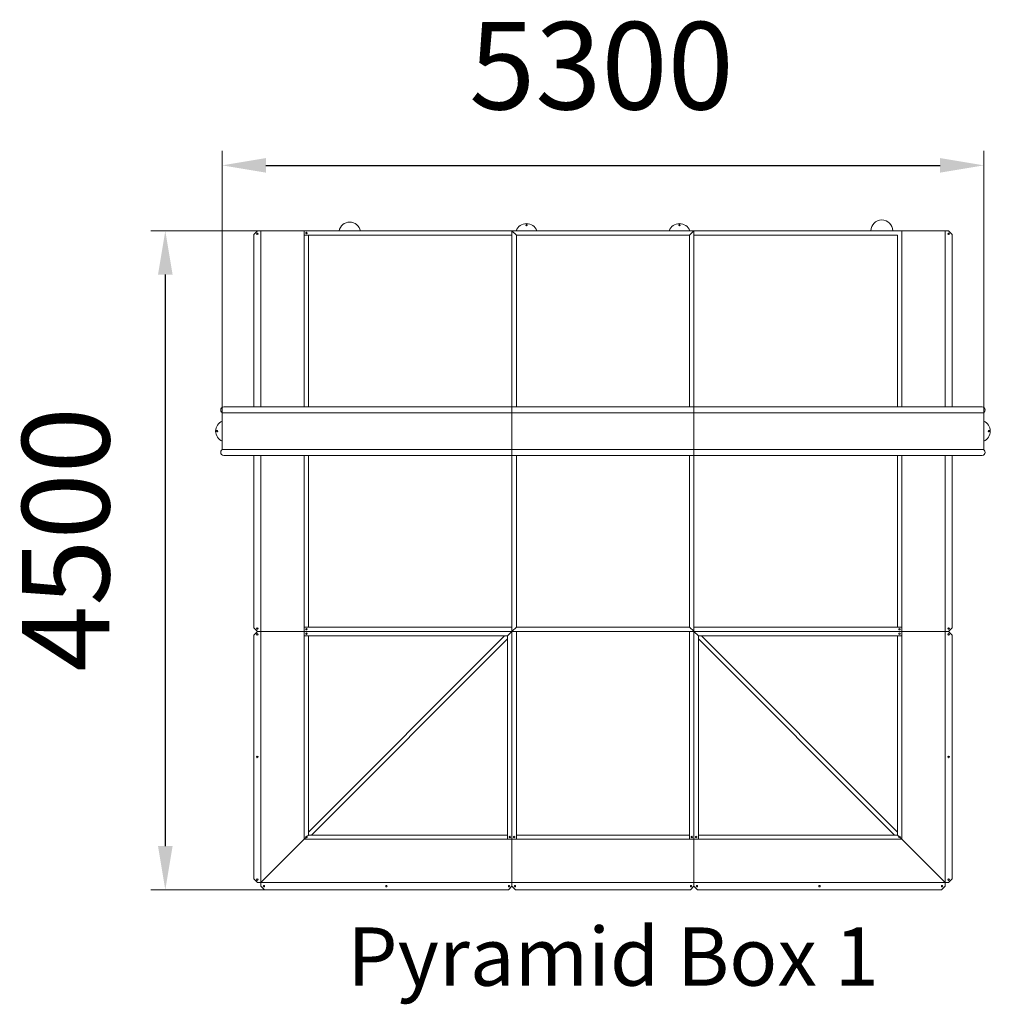
# Model space of a CAD drawing. Units: millimetres. Extents: x 75569 to 82235, y -6746 to 13.
import ezdxf

# ---------------------------------------------------------------- set-up
doc = ezdxf.new("R2010")
doc.units = ezdxf.units.MM
doc.layers.add('DiKom', color=7, linetype='Continuous')
doc.styles.add('style1', font='arialbd.ttf', dxfattribs={"width": 0.8})
doc.dimstyles.new('1-50', dxfattribs={"dimtxt": 600, "dimasz": 300, "dimexe": 100, "dimexo": 0, "dimgap": 300, "dimtad": 1, "dimtxsty": 'style1', "dimcen": 200, "dimclrd": 7, "dimclre": 7, "dimclrt": 7, "dimadec": 1, "dimazin": 2, "dimtfac": 1, "dimtmove": 0, "dimatfit": 2, "dimfxl": 1, "dimlwd": 25, "dimlwe": 18, "dimarcsym": 0})

# ---------------------------------------------------------------- blocks, each defined once
blk = doc.blocks.new('*D94')
at = {"layer": 'Defpoints', "color": 0, "transparency": 16777216}
for p in [(82189.5, -987.1), (76959.5, -2828.7), (82189.5, -2828.7)]:
    blk.add_point(p, dxfattribs=at)
at = {"layer": 'DiKom', "color": 7, "lineweight": 18, "transparency": 16777216}
for p, q in [((76959.5, -2828.7), (76959.5, -887.1)), ((82189.5, -2828.7), (82189.5, -887.1))]:
    blk.add_line(p, q, dxfattribs=at)
at = {"layer": 'DiKom', "color": 7, "lineweight": 25, "transparency": 16777216}
blk.add_line((77259.5, -987.1), (81889.5, -987.1), dxfattribs=at)
at = {"layer": 'DiKom', "color": 7, "transparency": 16777216}
for points in [[(77259.5, -937.1), (77259.5, -1037.1), (76959.5, -987.1)], [(81889.5, -937.1), (81889.5, -1037.1), (82189.5, -987.1)]]:
    blk.add_solid(points, dxfattribs=at)
at = {"layer": 'DiKom', "color": 7, "transparency": 16777216, "insert": (79563.9, -380.7), "char_height": 600, "attachment_point": 5, "style": 'style1'}
blk.add_mtext('5300', dxfattribs=at)
blk = doc.blocks.new('*D95')
at = {"layer": 'Defpoints', "color": 0, "transparency": 16777216}
for p in [(77385.3, -1436.6), (76568.7, -5960.4), (77418.9, -5960.4)]:
    blk.add_point(p, dxfattribs=at)
at = {"layer": 'DiKom', "color": 7, "lineweight": 18, "transparency": 16777216}
for p, q in [((77385.3, -1436.6), (76468.7, -1436.6)), ((77418.9, -5960.4), (76468.7, -5960.4))]:
    blk.add_line(p, q, dxfattribs=at)
at = {"layer": 'DiKom', "color": 7, "lineweight": 25, "transparency": 16777216}
blk.add_line((76568.7, -1736.6), (76568.7, -5660.4), dxfattribs=at)
at = {"layer": 'DiKom', "color": 7, "transparency": 16777216}
for points in [[(76518.7, -1736.6), (76618.7, -1736.6), (76568.7, -1436.6)], [(76518.7, -5660.4), (76618.7, -5660.4), (76568.7, -5960.4)]]:
    blk.add_solid(points, dxfattribs=at)
at = {"layer": 'DiKom', "color": 7, "transparency": 16777216, "insert": (75962.4, -3555.5), "char_height": 600, "attachment_point": 5, "rotation": 90, "style": 'style1'}
blk.add_mtext('4500', dxfattribs=at)

msp = doc.modelspace()

# ---------------------------------------------------------------- linework, layer by layer
at = {"layer": 'DiKom', "color": 7, "linetype": 'Continuous', "lineweight": 15}
for p, q in [((77200.752, -1436.613), (77175.752, -1461.613)), ((77175.752, -2644.613), (77175.752, -1461.613)), ((77523.094, -1436.613), (77200.752, -1436.613)), ((77225.571, -2644.613), (77225.571, -1436.613)), ((77624.494, -1436.613), (77310.229, -1436.613)), ((77523.094, -2644.613), (77523.094, -1436.613)), ((78949.511, -1436.613), (77523.094, -1436.613)), ((77551.063, -1466.613), (77523.094, -1466.613)), ((77551.063, -2644.613), (77551.063, -1466.613)), ((78949.511, -1466.613), (77551.063, -1466.613)), ((78949.511, -2647.613), (78949.511, -1436.613)), ((78949.511, -1436.613), (80199.511, -1436.613)), ((78979.511, -2644.613), (78979.511, -1466.613)), ((78979.511, -1466.613), (80169.511, -1466.613)), ((80169.511, -1466.613), (80198.632, -1437.491)), ((80169.511, -2644.613), (80169.511, -1466.613)), ((80199.511, -2647.613), (80199.511, -1436.613)), ((80199.511, -1436.613), (81625.927, -1436.613)), ((80199.511, -1466.613), (81597.959, -1466.613)), ((81597.959, -2644.613), (81597.959, -1466.613)), ((81625.927, -2644.613), (81625.927, -1436.613)), ((81625.927, -1436.613), (81948.269, -1436.613)), ((81923.45, -2644.613), (81923.45, -1436.613)), ((81948.269, -1436.613), (81973.269, -1461.613)), ((81973.269, -2644.613), (81973.269, -1461.613)), ((78949.511, -2686.613), (76959.511, -2686.613)), ((76959.511, -2686.613), (76959.511, -2937.613)), ((78946.511, -2644.613), (76970.511, -2644.613)), ((78949.511, -2686.613), (78949.511, -2647.613)), ((78949.511, -2686.613), (78949.511, -2647.613)), ((78949.511, -2686.613), (78949.511, -2647.613)), ((78949.511, -2686.613), (78949.511, -2647.613)), ((78949.511, -2686.613), (80199.511, -2686.613)), ((78949.511, -2686.613), (78949.511, -2936.613)), ((78949.511, -2936.613), (78949.511, -2686.613)), ((78949.511, -2936.613), (78949.511, -2686.613)), ((78949.511, -2686.613), (80199.511, -2686.613)), ((78952.511, -2644.613), (80196.511, -2644.613)), ((78952.511, -2644.613), (80196.511, -2644.613)), ((80199.511, -2686.613), (80199.511, -2647.613)), ((80199.511, -2686.613), (80199.511, -2647.613)), ((80199.511, -2686.613), (80199.511, -2647.613)), ((80199.511, -2686.613), (80199.511, -2647.613)), ((80199.511, -2686.613), (82189.511, -2686.613)), ((80199.511, -2936.613), (80199.511, -2686.613)), ((80199.511, -2936.613), (80199.511, -2686.613)), ((80199.511, -2686.613), (80199.511, -2936.613)), ((80202.511, -2644.613), (82178.511, -2644.613)), ((82189.511, -2686.613), (82189.511, -2937.613)), ((78949.511, -2936.613), (76959.511, -2936.613)), ((78949.511, -2936.613), (80199.511, -2936.613)), ((78949.511, -2936.613), (78949.511, -2975.613)), ((78949.511, -2936.613), (78949.511, -2975.613)), ((80199.511, -2936.613), (82189.511, -2936.613)), ((80199.511, -2936.613), (80199.511, -2975.613)), ((80199.511, -2936.613), (80199.511, -2975.613)), ((78946.511, -2978.613), (76970.511, -2978.613)), ((77175.752, -2978.613), (77175.752, -4161.613)), ((77225.571, -2978.613), (77225.571, -4186.613)), ((77523.094, -2978.613), (77523.094, -4186.613)), ((77551.063, -2978.613), (77551.063, -4156.613)), ((78949.511, -2975.613), (78949.511, -4183.613)), ((78952.511, -2978.613), (80196.511, -2978.613)), ((78979.511, -2978.613), (78979.511, -4156.613)), ((80169.511, -2978.613), (80169.511, -4156.613)), ((80199.511, -2975.613), (80199.511, -4183.613)), ((80202.511, -2978.613), (82178.511, -2978.613)), ((81597.959, -2978.613), (81597.959, -4156.613)), ((81625.927, -2978.613), (81625.927, -4186.613)), ((81923.45, -2978.613), (81923.45, -4186.613)), ((81973.269, -2978.613), (81973.269, -4161.613)), ((77200.752, -4186.613), (77175.752, -4161.613)), ((77200.752, -4186.613), (77175.752, -4211.613)), ((77523.094, -4186.613), (77200.752, -4186.613)), ((77523.094, -4186.613), (77200.752, -4186.613)), ((77225.571, -4186.613), (77225.571, -5910.552)), ((77551.063, -4156.613), (77523.094, -4156.613)), ((78949.511, -4186.613), (77523.094, -4186.613)), ((78949.511, -4186.613), (77523.094, -4186.613)), ((77523.094, -4186.613), (77523.094, -5613.03)), ((78949.511, -4156.613), (77551.063, -4156.613)), ((78949.511, -4186.613), (78919.511, -4216.613)), ((78949.511, -4186.613), (78949.511, -5613.03)), ((78949.511, -4186.613), (78949.511, -5613.03)), ((78979.511, -4156.613), (78950.389, -4185.734)), ((78952.511, -4186.613), (80196.511, -4186.613)), ((78979.511, -4156.613), (80169.511, -4156.613)), ((78979.511, -4186.613), (78979.511, -5585.061)), ((80169.511, -4156.613), (80198.632, -4185.734)), ((80169.511, -4186.613), (80169.511, -5585.061)), ((80199.511, -4156.613), (81597.959, -4156.613)), ((80199.511, -4186.613), (81625.927, -4186.613)), ((80199.511, -4186.613), (81625.927, -4186.613)), ((80199.511, -4186.613), (80199.511, -5613.03)), ((80199.511, -4186.613), (80199.511, -5613.03)), ((80199.511, -4186.613), (80229.511, -4216.613)), ((81597.959, -4156.613), (81625.927, -4156.613)), ((81625.927, -4186.613), (81625.927, -5613.03)), ((81625.927, -4186.613), (81948.269, -4186.613)), ((81625.927, -4186.613), (81948.269, -4186.613)), ((81923.45, -4186.613), (81923.45, -5910.552)), ((81948.269, -4186.613), (81973.269, -4161.613)), ((81948.269, -4186.613), (81973.269, -4211.613)), ((77175.752, -4211.613), (77175.752, -5885.552)), ((77551.063, -4216.613), (77523.094, -4216.613)), ((78898.297, -4216.613), (77551.063, -5563.847)), ((78898.297, -4216.613), (77551.063, -4216.613)), ((77551.063, -4216.613), (77551.063, -5563.847)), ((78919.511, -4237.826), (77572.276, -5585.061)), ((78919.511, -4216.613), (78898.297, -4216.613)), ((78919.511, -4237.826), (78919.511, -4216.613)), ((78919.511, -4237.826), (78919.511, -5585.061)), ((80229.511, -4216.613), (80250.724, -4216.613)), ((80229.511, -4237.826), (80229.511, -4216.613)), ((80229.511, -4237.826), (81576.745, -5585.061)), ((80229.511, -4237.826), (80229.511, -5585.061)), ((80250.724, -4216.613), (81597.959, -5563.847)), ((80250.724, -4216.613), (81597.959, -4216.613)), ((81597.959, -4216.613), (81597.959, -5563.847)), ((81597.959, -4216.613), (81625.927, -4216.613)), ((81973.269, -4211.613), (81973.269, -5885.552)), ((77534.558, -5601.565), (77523.094, -5613.03)), ((77551.063, -5585.061), (77541.629, -5594.494)), ((77551.063, -5563.847), (77551.063, -5585.061)), ((77551.063, -5585.061), (77572.276, -5585.061)), ((78919.511, -5585.061), (77572.276, -5585.061)), ((78919.511, -5585.061), (78919.511, -5613.03)), ((80169.511, -5585.061), (78979.511, -5585.061)), ((78979.511, -5585.061), (78979.511, -5613.03)), ((80169.511, -5585.061), (80169.511, -5613.03)), ((80229.511, -5585.061), (81576.745, -5585.061)), ((80229.511, -5585.061), (80229.511, -5613.03)), ((81597.959, -5585.061), (81576.745, -5585.061)), ((81597.959, -5563.847), (81597.959, -5585.061)), ((81597.959, -5585.061), (81607.392, -5594.494)), ((81614.463, -5601.565), (81625.927, -5613.03)), ((77523.094, -5613.03), (77225.571, -5910.552)), ((78949.511, -5613.03), (77523.094, -5613.03)), ((80199.511, -5613.03), (78949.511, -5613.03)), ((78949.511, -5613.03), (78949.511, -5935.371)), ((78949.511, -5613.03), (78949.511, -5935.371)), ((80199.511, -5613.03), (81625.927, -5613.03)), ((80199.511, -5613.03), (80199.511, -5935.371)), ((80199.511, -5613.03), (80199.511, -5935.371)), ((81625.927, -5613.03), (81923.45, -5910.552)), ((77200.752, -5910.552), (77175.752, -5885.552)), ((77225.571, -5910.552), (77200.752, -5910.552)), ((78949.511, -5910.552), (77225.571, -5910.552)), ((77225.571, -5910.552), (77225.571, -5935.371)), ((77225.571, -5935.371), (77250.571, -5960.371)), ((78949.511, -5935.371), (78924.511, -5960.371)), ((80199.511, -5910.552), (78949.511, -5910.552)), ((78949.511, -5935.371), (78974.511, -5960.371)), ((80199.511, -5935.371), (80174.511, -5960.371)), ((80199.511, -5910.552), (81923.45, -5910.552)), ((80199.511, -5935.371), (80224.511, -5960.371)), ((81923.45, -5935.371), (81898.45, -5960.371)), ((81923.45, -5910.552), (81923.45, -5935.371)), ((81923.45, -5910.552), (81948.269, -5910.552)), ((81948.269, -5910.552), (81973.269, -5885.552)), ((78924.511, -5960.371), (77250.571, -5960.371)), ((80174.511, -5960.371), (78974.511, -5960.371)), ((80224.511, -5960.371), (81898.45, -5960.371))]:
    msp.add_line(p, q, dxfattribs=at)
msp.add_lwpolyline([(78949.511, -1436.613), (78979.511, -1466.613)], dxfattribs=at)
for centre in [(79049.511, -1396.613), (80099.511, -1396.613), (77200.662, -1456.613), (77538.094, -1451.613), (81948.36, -1456.613), (76924.511, -2811.613), (82224.511, -2811.613), (77200.662, -4166.613), (77538.094, -4171.613), (81610.927, -4171.613), (81948.36, -4166.613), (77200.662, -4206.613), (77538.094, -4201.613), (81610.927, -4201.613), (81948.36, -4206.613), (77200.662, -5048.583), (81948.36, -5048.583), (77538.094, -5598.03), (78934.511, -5598.03), (78964.511, -5598.03), (80184.511, -5598.03), (80214.511, -5598.03), (81610.927, -5598.03), (77200.662, -5890.552), (77245.571, -5935.462), (78087.541, -5935.462), (78929.511, -5935.462), (78969.511, -5935.462), (80179.511, -5935.462), (80219.511, -5935.462), (81061.481, -5935.462), (81903.45, -5935.462), (81948.36, -5890.552)]:
    msp.add_circle(centre, 5, dxfattribs=at)
for centre, radius, start, end in [((77835.19, -1451.613), 75, 11.536959, 168.463041), ((79049.511, -1461.613), 75, 19.4712206, 160.5287794), ((80099.511, -1461.613), 75, 19.4712206, 160.5287794), ((81488.945, -1436.613), 75, 0, 180), ((76970.511, -2665.613), 21, 90, 270), ((78946.511, -2647.613), 3, 0, 90), ((78946.511, -2647.613), 3, 0, 90), ((78952.511, -2647.613), 3, 90, 180), ((78952.511, -2647.613), 3, 90, 180), ((80196.511, -2647.613), 3, 0, 90), ((80196.511, -2647.613), 3, 0, 90), ((80202.511, -2647.613), 3, 90, 180), ((80202.511, -2647.613), 3, 90, 180), ((82178.511, -2665.613), 21, 270, 90), ((76989.511, -2811.613), 75, 113.5781785, 246.4218215), ((82159.511, -2811.613), 75, 293.5781785, 66.4218215), ((76970.511, -2957.613), 21, 90, 270), ((82178.511, -2957.613), 21, 270, 90), ((78946.511, -2975.613), 3, 270, 0), ((78952.511, -2975.613), 3, 180, 270), ((80196.511, -2975.613), 3, 270, 0), ((80202.511, -2975.613), 3, 180, 270)]:
    msp.add_arc(centre, radius, start, end, dxfattribs=at)

# ---------------------------------------------------------------- texts
at = {"layer": 'DiKom', "insert": (77818.389, -6218.713), "char_height": 400, "width": 9055.719, "attachment_point": 1, "style": 'style1'}
msp.add_mtext('Pyramid Box 1', dxfattribs=at)

# ---------------------------------------------------------------- dimensions: what is measured, and where the dimension line sits
at = {"layer": 'DiKom'}
dim = msp.add_linear_dim(base=(82189.511, -987.051), p1=(76959.511, -2828.692), p2=(82189.511, -2828.692), text='5300', dimstyle='1-50', dxfattribs=at)
dim.commit()
dim.dimension.update_dxf_attribs({"geometry": '*D94', "text_midpoint": (79563.883, -987.051), "dimtype": 160})
dim = msp.add_linear_dim(base=(76568.708, -5960.371), p1=(77385.329, -1436.613), p2=(77418.887, -5960.371), angle=90, text='4500', dimstyle='1-50', dxfattribs=at)
dim.commit()
dim.dimension.update_dxf_attribs({"geometry": '*D95', "text_midpoint": (76568.708, -3555.463), "dimtype": 160})

doc.saveas('drawing.dxf')
